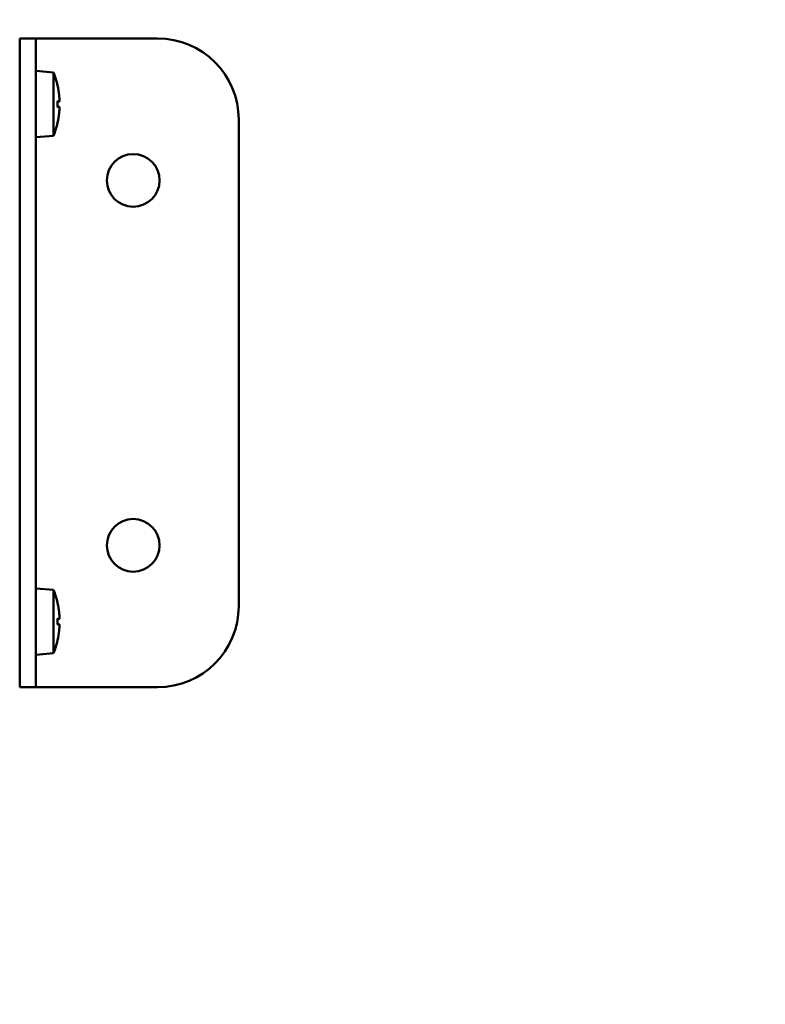
# Model space of a CAD drawing. Units: millimetres. Extents: x 0 to 4205, y 0 to 2970.
# Drawn here: x 2670 to 2762, y 2079 to 2200 of the extents above; entities that cross this region are included whole.
import ezdxf

# ---------------------------------------------------------------- set-up
doc = ezdxf.new("R2010")
doc.units = ezdxf.units.MM
doc.header["$LTSCALE"] = 5
doc.layers.add('Visible (ANSI)', color=7, linetype='Continuous', lineweight=50)

msp = doc.modelspace()

# ---------------------------------------------------------------- linework, layer by layer
at = {"layer": 'Visible (ANSI)'}
for p, q in [((2669.82, 2187.59), (2669.82, 2197.59)), ((2669.82, 2197.59), (2671.82, 2197.59)), ((2673.82, 2197.59), (2671.82, 2197.59)), ((2671.82, 2197.59), (2671.82, 2187.59)), ((2673.82, 2197.59), (2686.82, 2197.59)), ((2674, 2193.39), (2671.82, 2193.58)), ((2674, 2193.39), (2674, 2185.6)), ((2674.49, 2191.76), (2674.49, 2191.77)), ((2674.49, 2189.14), (2674.49, 2189.85)), ((2674.68, 2189.81), (2674.49, 2189.8)), ((2674.68, 2189.17), (2674.49, 2189.19)), ((2669.82, 2187.59), (2669.82, 2127.59)), ((2671.82, 2127.59), (2671.82, 2187.59)), ((2674.49, 2187.21), (2674.49, 2187.22)), ((2696.82, 2187.59), (2696.82, 2127.59)), ((2674, 2185.6), (2671.82, 2185.4)), ((2674, 2129.59), (2671.82, 2129.78)), ((2674, 2129.59), (2674, 2121.8)), ((2669.82, 2117.59), (2669.82, 2127.59)), ((2671.82, 2127.59), (2671.82, 2117.59)), ((2674.49, 2127.96), (2674.49, 2127.97)), ((2674.49, 2125.34), (2674.49, 2126.05)), ((2674.68, 2126.01), (2674.49, 2126)), ((2674.68, 2125.37), (2674.49, 2125.39)), ((2674.49, 2123.41), (2674.49, 2123.42)), ((2674, 2121.8), (2671.82, 2121.6)), ((2669.82, 2117.59), (2671.82, 2117.59)), ((2671.82, 2117.59), (2673.82, 2117.59)), ((2686.82, 2117.59), (2673.82, 2117.59))]:
    msp.add_line(p, q, dxfattribs=at)
at = {"layer": 'Visible (ANSI)', "flags": 128}
for points in [[(2674.68, 2190.6), (2674.69, 2190.55), (2674.69, 2190.5), (2674.7, 2190.45), (2674.7, 2190.4), (2674.7, 2190.35), (2674.71, 2190.3), (2674.71, 2190.25), (2674.71, 2190.2), (2674.71, 2190.16), (2674.71, 2190.11), (2674.72, 2190.07), (2674.72, 2190.04), (2674.72, 2190), (2674.71, 2189.97), (2674.71, 2189.94), (2674.71, 2189.91), (2674.71, 2189.89), (2674.71, 2189.87), (2674.7, 2189.85), (2674.7, 2189.83), (2674.7, 2189.82), (2674.69, 2189.82), (2674.69, 2189.81), (2674.68, 2189.81)], [(2674.49, 2189.85), (2674.49, 2189.85), (2674.49, 2189.85), (2674.49, 2189.85), (2674.49, 2189.85), (2674.49, 2189.85), (2674.49, 2189.85), (2674.49, 2189.85), (2674.49, 2189.85), (2674.49, 2189.85), (2674.49, 2189.85), (2674.49, 2189.85), (2674.49, 2189.85), (2674.49, 2189.85), (2674.49, 2189.85), (2674.49, 2189.85), (2674.49, 2189.85), (2674.49, 2189.85), (2674.49, 2189.85), (2674.49, 2189.85), (2674.49, 2189.85), (2674.49, 2189.85), (2674.49, 2189.85), (2674.49, 2189.85), (2674.49, 2189.85)], [(2674.49, 2189.14), (2674.49, 2189.14), (2674.49, 2189.14), (2674.49, 2189.14), (2674.49, 2189.14), (2674.49, 2189.14), (2674.49, 2189.14), (2674.49, 2189.14), (2674.49, 2189.14), (2674.49, 2189.14), (2674.49, 2189.14), (2674.49, 2189.14), (2674.49, 2189.14), (2674.49, 2189.13), (2674.49, 2189.13), (2674.49, 2189.13), (2674.49, 2189.13), (2674.49, 2189.13), (2674.49, 2189.13), (2674.49, 2189.13), (2674.49, 2189.13), (2674.49, 2189.13), (2674.49, 2189.13), (2674.49, 2189.13), (2674.49, 2189.13)], [(2674.68, 2189.17), (2674.69, 2189.17), (2674.69, 2189.17), (2674.7, 2189.16), (2674.7, 2189.15), (2674.7, 2189.14), (2674.71, 2189.12), (2674.71, 2189.1), (2674.71, 2189.07), (2674.71, 2189.05), (2674.71, 2189.02), (2674.72, 2188.99), (2674.72, 2188.95), (2674.72, 2188.91), (2674.71, 2188.87), (2674.71, 2188.83), (2674.71, 2188.78), (2674.71, 2188.74), (2674.71, 2188.69), (2674.7, 2188.64), (2674.7, 2188.59), (2674.7, 2188.54), (2674.69, 2188.49), (2674.69, 2188.44), (2674.68, 2188.38)], [(2674.49, 2126.05), (2674.49, 2126.05), (2674.49, 2126.05), (2674.49, 2126.05), (2674.49, 2126.05), (2674.49, 2126.05), (2674.49, 2126.05), (2674.49, 2126.05), (2674.49, 2126.05), (2674.49, 2126.05), (2674.49, 2126.05), (2674.49, 2126.05), (2674.49, 2126.05), (2674.49, 2126.05), (2674.49, 2126.05), (2674.49, 2126.05), (2674.49, 2126.05), (2674.49, 2126.05), (2674.49, 2126.05), (2674.49, 2126.05), (2674.49, 2126.05), (2674.49, 2126.05), (2674.49, 2126.05), (2674.49, 2126.05), (2674.49, 2126.05)], [(2674.68, 2126.8), (2674.69, 2126.75), (2674.69, 2126.7), (2674.7, 2126.65), (2674.7, 2126.6), (2674.7, 2126.55), (2674.71, 2126.5), (2674.71, 2126.45), (2674.71, 2126.4), (2674.71, 2126.36), (2674.71, 2126.31), (2674.72, 2126.27), (2674.72, 2126.24), (2674.72, 2126.2), (2674.71, 2126.17), (2674.71, 2126.14), (2674.71, 2126.11), (2674.71, 2126.09), (2674.71, 2126.07), (2674.7, 2126.05), (2674.7, 2126.03), (2674.7, 2126.02), (2674.69, 2126.02), (2674.69, 2126.01), (2674.68, 2126.01)], [(2674.49, 2125.34), (2674.49, 2125.34), (2674.49, 2125.34), (2674.49, 2125.34), (2674.49, 2125.34), (2674.49, 2125.34), (2674.49, 2125.34), (2674.49, 2125.34), (2674.49, 2125.34), (2674.49, 2125.34), (2674.49, 2125.34), (2674.49, 2125.34), (2674.49, 2125.34), (2674.49, 2125.33), (2674.49, 2125.33), (2674.49, 2125.33), (2674.49, 2125.33), (2674.49, 2125.33), (2674.49, 2125.33), (2674.49, 2125.33), (2674.49, 2125.33), (2674.49, 2125.33), (2674.49, 2125.33), (2674.49, 2125.33), (2674.49, 2125.33)], [(2674.68, 2125.37), (2674.69, 2125.37), (2674.69, 2125.37), (2674.7, 2125.36), (2674.7, 2125.35), (2674.7, 2125.34), (2674.71, 2125.32), (2674.71, 2125.3), (2674.71, 2125.27), (2674.71, 2125.25), (2674.71, 2125.22), (2674.72, 2125.19), (2674.72, 2125.15), (2674.72, 2125.11), (2674.71, 2125.07), (2674.71, 2125.03), (2674.71, 2124.98), (2674.71, 2124.94), (2674.71, 2124.89), (2674.7, 2124.84), (2674.7, 2124.79), (2674.7, 2124.74), (2674.69, 2124.69), (2674.69, 2124.64), (2674.68, 2124.58)]]:
    msp.add_lwpolyline(points, dxfattribs=at)
at = {"layer": 'Visible (ANSI)'}
for centre in [(2683.82, 2180.09), (2683.82, 2135.09)]:
    msp.add_circle(centre, 3.25, dxfattribs=at)
for centre, radius, start, end in [((2702.21, 1966.7), 282.39, 90, 180), ((2702.21, 1966.19), 282.9, 0, 90), ((2702.21, 1966.7), 278.89, 90, 180), ((2702.21, 1966.19), 279.4, 0, 90), ((2686.82, 2187.59), 10, 0, 90), ((2664.11, 2189.49), 10.63, 12.5683, 21.5106), ((2674.34, 2191.77), 0.152, 0, 12.5683), ((2664.11, 2189.49), 10.63, 338.4894, 347.4317), ((2674.34, 2187.21), 0.152, 347.4317, 0), ((2664.11, 2125.69), 10.63, 12.5683, 21.5106), ((2674.34, 2127.97), 0.152, 0, 12.5683), ((2686.82, 2127.59), 10, 270, 0), ((2664.11, 2125.69), 10.63, 338.4894, 347.4317), ((2674.34, 2123.41), 0.152, 347.4317, 0)]:
    msp.add_arc(centre, radius, start, end, dxfattribs=at)
for centre, major_axis, ratio, start_param, end_param in [((2664.17, 2189.52), (4.98, -9.37), 0.995117, 1.186194, 1.298662), ((2664.17, 2188.84), (10.57, 0.93), 0.046326, 0.101924, 0.214392), ((2664.17, 2190.14), (10.57, -0.93), 0.046326, 6.068794, 6.181261), ((2664.17, 2189.46), (-4.98, -9.37), 0.995117, 1.842931, 1.955399), ((2664.17, 2125.72), (4.98, -9.37), 0.995117, 1.186194, 1.298662), ((2664.17, 2125.04), (10.57, 0.93), 0.046326, 0.101924, 0.214392), ((2664.17, 2126.34), (10.57, -0.93), 0.046326, 6.068794, 6.181261), ((2664.17, 2125.66), (-4.98, -9.37), 0.995117, 1.842931, 1.955399)]:
    msp.add_ellipse(centre, major_axis=major_axis, ratio=ratio, start_param=start_param, end_param=end_param, dxfattribs=at)

doc.saveas('drawing.dxf')
